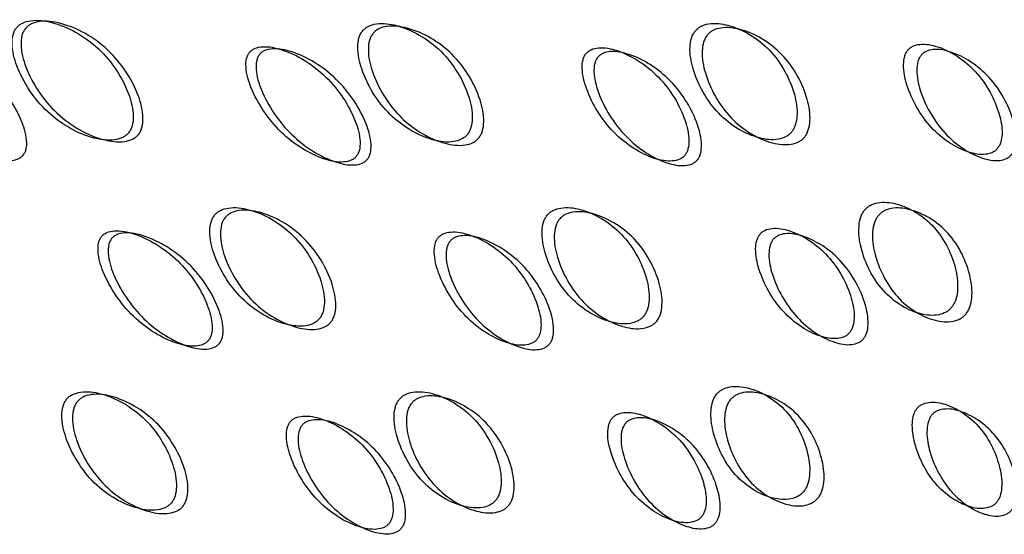
# Model space of a CAD drawing. Units: millimetres. Extents: x 45 to 1882, y 48 to 2460.
# Drawn here: x 533 to 537, y 2105 to 2107 of the extents above; entities that cross this region are included whole.
import ezdxf

# ---------------------------------------------------------------- set-up
doc = ezdxf.new("R2010")
doc.units = ezdxf.units.MM

msp = doc.modelspace()

# ---------------------------------------------------------------- linework, layer by layer
at = {"color": 7, "linetype": 'Continuous', "lineweight": 25}
for points, knots in [([(533.1795, 2107.1717), (533.1765, 2107.1674), (533.1704, 2107.1587), (533.1625, 2107.1363), (533.1585, 2107.0861), (533.1799, 2107.0056), (533.2306, 2106.9096), (533.3055, 2106.8199), (533.3981, 2106.753), (533.4926, 2106.7131), (533.5685, 2106.7025), (533.6138, 2106.7141), (533.6328, 2106.7261), (533.644, 2106.7371), (533.6526, 2106.7506), (533.6609, 2106.7727), (533.6654, 2106.823), (533.6454, 2106.9032), (533.5959, 2106.999), (533.5216, 2107.0887), (533.4285, 2107.1557), (533.3327, 2107.1958), (533.2553, 2107.2066), (533.2096, 2107.195), (533.1901, 2107.1832), (533.183, 2107.1755), (533.1795, 2107.1717)], [0, 0, 0, 0, 0.009797, 0.020103, 0.043798, 0.102007, 0.172977, 0.25004, 0.327095, 0.398042, 0.456222, 0.479902, 0.490203, 0.499996, 0.509774, 0.52007, 0.543775, 0.601955, 0.672901, 0.749956, 0.82702, 0.89799, 0.956198, 0.979914, 0.990216, 1, 1, 1, 1]), ([(533.2161, 2107.1681), (533.2196, 2107.1719), (533.2268, 2107.1797), (533.2463, 2107.1913), (533.2923, 2107.2029), (533.3701, 2107.1915), (533.4664, 2107.1509), (533.5602, 2107.0832), (533.6352, 2106.9929), (533.6853, 2106.8965), (533.7057, 2106.816), (533.7014, 2106.7656), (533.6931, 2106.7434), (533.6846, 2106.7298), (533.6735, 2106.7187), (533.6544, 2106.7068), (533.6089, 2106.6954), (533.5325, 2106.7064), (533.4374, 2106.7469), (533.3441, 2106.8144), (533.2685, 2106.9048), (533.2171, 2107.0013), (533.1953, 2107.0823), (533.199, 2107.1328), (533.207, 2107.1552), (533.2131, 2107.1639), (533.2161, 2107.1681)], [0, 0, 0, 0, 0.0097867, 0.0200563, 0.043579, 0.1017451, 0.1728017, 0.2500265, 0.3272424, 0.398275, 0.4564125, 0.4799164, 0.4901823, 0.4999691, 0.5096306, 0.5198494, 0.5435557, 0.6016933, 0.6727259, 0.7499418, 0.8271666, 0.8982231, 0.9563892, 0.980103, 0.9903287, 1, 1, 1, 1]), ([(534.6115, 2107.1582), (534.6085, 2107.1539), (534.6023, 2107.1452), (534.594, 2107.1229), (534.5888, 2107.0729), (534.6072, 2106.9929), (534.6534, 2106.8978), (534.723, 2106.8091), (534.8102, 2106.7434), (534.8999, 2106.7046), (534.9726, 2106.6948), (535.0165, 2106.7068), (535.0352, 2106.7188), (535.0462, 2106.7298), (535.0549, 2106.7433), (535.0636, 2106.7653), (535.0695, 2106.8153), (535.0527, 2106.8947), (535.008, 2106.9894), (534.9391, 2107.078), (534.8512, 2107.1439), (534.7601, 2107.1831), (534.6856, 2107.1934), (534.6411, 2107.1815), (534.622, 2107.1697), (534.6149, 2107.162), (534.6115, 2107.1582)], [0, 0, 0, 0, 0.009797, 0.020103, 0.043798, 0.102007, 0.172977, 0.250041, 0.327096, 0.398042, 0.456222, 0.479902, 0.490203, 0.499996, 0.509774, 0.52007, 0.543775, 0.601955, 0.672901, 0.749956, 0.82702, 0.89799, 0.956198, 0.979914, 0.990216, 1, 1, 1, 1]), ([(535.9884, 2107.1577), (535.9854, 2107.1534), (535.9792, 2107.1447), (535.9705, 2107.1225), (535.9638, 2107.073), (535.9787, 2106.994), (536.0196, 2106.9005), (536.083, 2106.8137), (536.164, 2106.7501), (536.2482, 2106.7131), (536.3172, 2106.7045), (536.3594, 2106.717), (536.3777, 2106.7292), (536.3887, 2106.7403), (536.3974, 2106.7537), (536.4065, 2106.7756), (536.414, 2106.825), (536.401, 2106.9032), (536.3617, 2106.9961), (536.2991, 2107.0826), (536.2174, 2107.1466), (536.1315, 2107.1842), (536.0606, 2107.1935), (536.0176, 2107.1812), (535.9989, 2107.1693), (535.9918, 2107.1615), (535.9884, 2107.1577)], [0, 0, 0, 0, 0.009797, 0.020103, 0.043798, 0.102007, 0.172977, 0.250041, 0.327096, 0.398042, 0.456222, 0.479902, 0.490203, 0.499996, 0.509774, 0.52007, 0.543775, 0.601955, 0.672901, 0.749956, 0.82702, 0.89799, 0.956198, 0.979914, 0.990216, 1, 1, 1, 1]), ([(534.6551, 2107.1479), (534.6586, 2107.1517), (534.6658, 2107.1594), (534.685, 2107.1712), (534.7297, 2107.1829), (534.8045, 2107.1721), (534.8962, 2107.1324), (534.9847, 2107.0658), (535.0542, 2106.9766), (535.0995, 2106.8814), (535.1167, 2106.8016), (535.111, 2106.7515), (535.1023, 2106.7294), (535.0937, 2106.7159), (535.0827, 2106.7047), (535.064, 2106.6927), (535.0198, 2106.681), (534.9467, 2106.6912), (534.8564, 2106.7306), (534.7686, 2106.7969), (534.6984, 2106.8863), (534.6515, 2106.9819), (534.6327, 2107.0623), (534.6377, 2107.1126), (534.646, 2107.135), (534.6521, 2107.1436), (534.6551, 2107.1479)], [0, 0, 0, 0, 0.0097867, 0.0200564, 0.043579, 0.1017451, 0.1728017, 0.2500266, 0.3272424, 0.398275, 0.4564125, 0.4799164, 0.4901823, 0.4999691, 0.5096305, 0.5198493, 0.5435556, 0.601693, 0.6727256, 0.7499415, 0.8271663, 0.8982229, 0.9563891, 0.9801029, 0.9903286, 1, 1, 1, 1]), ([(536.0387, 2107.1407), (536.0422, 2107.1445), (536.0493, 2107.1523), (536.0681, 2107.1642), (536.1113, 2107.1764), (536.1825, 2107.1666), (536.2689, 2107.1284), (536.3512, 2107.0638), (536.4144, 2106.9767), (536.4542, 2106.8832), (536.4676, 2106.8047), (536.4603, 2106.7552), (536.4512, 2106.7332), (536.4425, 2106.7197), (536.4316, 2106.7086), (536.4133, 2106.6965), (536.3708, 2106.6842), (536.3014, 2106.6931), (536.2167, 2106.7307), (536.1351, 2106.795), (536.0711, 2106.8823), (536.0296, 2106.9764), (536.0143, 2107.0558), (536.0208, 2107.1056), (536.0295, 2107.1279), (536.0357, 2107.1365), (536.0387, 2107.1407)], [0, 0, 0, 0, 0.009787, 0.020056, 0.043579, 0.101745, 0.172802, 0.250027, 0.327242, 0.398275, 0.456412, 0.479916, 0.490182, 0.499969, 0.509631, 0.519849, 0.543556, 0.601693, 0.672726, 0.749941, 0.827166, 0.898223, 0.956389, 0.980103, 0.990329, 1, 1, 1, 1]), ([(533.2075, 2106.6451), (533.2043, 2106.6419), (533.1979, 2106.6351), (533.1799, 2106.6254), (533.1364, 2106.6178), (533.0629, 2106.6339), (532.9702, 2106.6777), (532.8774, 2106.7464), (532.7999, 2106.8347), (532.7449, 2106.9272), (532.7184, 2107.0035), (532.7184, 2107.0513), (532.7247, 2107.0717), (532.732, 2107.0838), (532.742, 2107.0935), (532.76, 2107.1033), (532.8044, 2107.1106), (532.8792, 2107.0946), (532.9732, 2107.0505), (533.0665, 2106.9817), (533.1435, 2106.8933), (533.1973, 2106.801), (533.2225, 2106.7248), (533.2218, 2106.6772), (533.2154, 2106.6566), (533.2101, 2106.6489), (533.2075, 2106.6451)], [0, 0, 0, 0, 0.0088688, 0.0183029, 0.0405702, 0.0981503, 0.170454, 0.2499689, 0.3291374, 0.4016876, 0.4593927, 0.4816282, 0.4910801, 0.4999625, 0.5087119, 0.5181003, 0.5405753, 0.5981634, 0.6707027, 0.7499928, 0.8295077, 0.9018114, 0.9593914, 0.9818583, 0.9912469, 1, 1, 1, 1]), ([(534.5864, 2106.6399), (534.5889, 2106.6437), (534.5943, 2106.6515), (534.6011, 2106.6719), (534.6034, 2106.7189), (534.5817, 2106.794), (534.5331, 2106.885), (534.4619, 2106.9717), (534.3744, 2107.0391), (534.2852, 2107.0819), (534.2138, 2107.0971), (534.1709, 2107.0894), (534.1534, 2107.0795), (534.1433, 2107.07), (534.1359, 2107.0579), (534.1292, 2107.0376), (534.1277, 2106.9902), (534.1509, 2106.9146), (534.2011, 2106.8233), (534.2728, 2106.7364), (534.3598, 2106.6693), (534.4474, 2106.6269), (534.5175, 2106.612), (534.5594, 2106.62), (534.577, 2106.6298), (534.5833, 2106.6366), (534.5864, 2106.6399)], [0, 0, 0, 0, 0.008904, 0.018382, 0.040768, 0.098381, 0.170604, 0.249976, 0.329124, 0.401583, 0.459205, 0.481592, 0.491072, 0.499979, 0.5088, 0.518247, 0.540767, 0.598506, 0.670976, 0.750003, 0.829374, 0.901598, 0.95921, 0.981715, 0.991166, 1, 1, 1, 1]), ([(534.6319, 2106.6277), (534.6288, 2106.6244), (534.6224, 2106.6176), (534.6048, 2106.6079), (534.5627, 2106.6), (534.4923, 2106.6154), (534.4041, 2106.6583), (534.3165, 2106.7261), (534.2441, 2106.8136), (534.1933, 2106.9055), (534.1697, 2106.9813), (534.171, 2107.0289), (534.1777, 2107.0493), (534.185, 2107.0614), (534.1949, 2107.0711), (534.2126, 2107.081), (534.2557, 2107.0884), (534.3277, 2107.0728), (534.4174, 2107.0294), (534.5056, 2106.9614), (534.5774, 2106.874), (534.6267, 2106.7825), (534.6487, 2106.707), (534.6466, 2106.6597), (534.6399, 2106.6391), (534.6345, 2106.6314), (534.6319, 2106.6277)], [0, 0, 0, 0, 0.008869, 0.018303, 0.040571, 0.098151, 0.170453, 0.249967, 0.329135, 0.401685, 0.459391, 0.481627, 0.49108, 0.499963, 0.508712, 0.518101, 0.540577, 0.598166, 0.670705, 0.749995, 0.829508, 0.901811, 0.959391, 0.981858, 0.991247, 1, 1, 1, 1]), ([(535.9464, 2106.6445), (535.949, 2106.6483), (535.9544, 2106.6561), (535.9616, 2106.6764), (535.9655, 2106.7229), (535.9474, 2106.7969), (535.904, 2106.8862), (535.8388, 2106.9712), (535.7572, 2107.0369), (535.6731, 2107.0783), (535.605, 2107.0927), (535.5636, 2107.0846), (535.5464, 2107.0745), (535.5365, 2107.065), (535.5289, 2107.053), (535.5218, 2107.0328), (535.5189, 2106.9857), (535.5387, 2106.911), (535.5838, 2106.8211), (535.6497, 2106.7359), (535.7307, 2106.6706), (535.8131, 2106.6298), (535.8795, 2106.616), (535.9199, 2106.6244), (535.9371, 2106.6344), (535.9433, 2106.6412), (535.9464, 2106.6445)], [0, 0, 0, 0, 0.008904, 0.018382, 0.040768, 0.098381, 0.170606, 0.249979, 0.329128, 0.401587, 0.459207, 0.481593, 0.491073, 0.49998, 0.5088, 0.518246, 0.540765, 0.598502, 0.670972, 0.749999, 0.829372, 0.901597, 0.959211, 0.981715, 0.991166, 1, 1, 1, 1]), ([(535.9985, 2106.6257), (535.9954, 2106.6224), (535.989, 2106.6156), (535.9718, 2106.6058), (535.9313, 2106.5974), (535.8645, 2106.6117), (535.7816, 2106.653), (535.7001, 2106.7189), (535.6335, 2106.8048), (535.5879, 2106.8953), (535.5677, 2106.9702), (535.5704, 2107.0174), (535.5775, 2107.0377), (535.5849, 2107.0498), (535.5948, 2107.0594), (535.6121, 2107.0694), (535.6537, 2107.0773), (535.7223, 2107.0626), (535.8069, 2107.0206), (535.8892, 2106.9543), (535.955, 2106.8686), (535.9989, 2106.7788), (536.0173, 2106.7044), (536.0137, 2106.6576), (536.0065, 2106.6372), (536.0011, 2106.6295), (535.9985, 2106.6257)], [0, 0, 0, 0, 0.0088688, 0.0183029, 0.0405704, 0.098151, 0.1704553, 0.2499705, 0.3291388, 0.4016888, 0.4593932, 0.4816283, 0.4910801, 0.4999623, 0.5087116, 0.5180999, 0.5405746, 0.5981621, 0.6707012, 0.7499911, 0.8295063, 0.9018106, 0.9593912, 0.9818582, 0.9912469, 1, 1, 1, 1]), ([(537.2408, 2106.6728), (537.2434, 2106.6765), (537.2489, 2106.6843), (537.2565, 2106.7044), (537.2622, 2106.7503), (537.2481, 2106.8226), (537.2107, 2106.9096), (537.1523, 2106.9921), (537.0774, 2107.0552), (536.999, 2107.0945), (536.9348, 2107.1075), (536.8951, 2107.0988), (536.8783, 2107.0886), (536.8685, 2107.079), (536.8609, 2107.0671), (536.8533, 2107.047), (536.8487, 2107.0006), (536.8647, 2106.9273), (536.904, 2106.8395), (536.9632, 2106.7567), (537.0374, 2106.694), (537.1139, 2106.6555), (537.1762, 2106.6433), (537.2149, 2106.6525), (537.2315, 2106.6626), (537.2378, 2106.6695), (537.2408, 2106.6728)], [0, 0, 0, 0, 0.008904, 0.018382, 0.040768, 0.098381, 0.170606, 0.249979, 0.329128, 0.401587, 0.459207, 0.481593, 0.491073, 0.49998, 0.5088, 0.518246, 0.540765, 0.598502, 0.670972, 0.749999, 0.829372, 0.901597, 0.959211, 0.981715, 0.991166, 1, 1, 1, 1]), ([(537.2988, 2106.6476), (537.2957, 2106.6443), (537.2894, 2106.6375), (537.2727, 2106.6274), (537.2339, 2106.6183), (537.1713, 2106.631), (537.0944, 2106.67), (537.0197, 2106.7333), (536.9599, 2106.8167), (536.9201, 2106.905), (536.9037, 2106.9785), (536.9082, 2107.0251), (536.9157, 2107.0453), (536.9232, 2107.0573), (536.933, 2107.067), (536.9498, 2107.0772), (536.9897, 2107.0857), (537.0544, 2107.0723), (537.1332, 2107.0324), (537.2088, 2106.9687), (537.2677, 2106.8856), (537.3056, 2106.7981), (537.32, 2106.7253), (537.3145, 2106.6792), (537.3069, 2106.659), (537.3014, 2106.6513), (537.2988, 2106.6476)], [0, 0, 0, 0, 0.008869, 0.018303, 0.04057, 0.098151, 0.170455, 0.249971, 0.329139, 0.401689, 0.459393, 0.481628, 0.49108, 0.499962, 0.508712, 0.5181, 0.540575, 0.598162, 0.670701, 0.749991, 0.829506, 0.901811, 0.959391, 0.981858, 0.991247, 1, 1, 1, 1]), ([(533.9991, 2106.3964), (533.9961, 2106.3921), (533.9899, 2106.3834), (533.9817, 2106.3611), (533.9764, 2106.3111), (533.9948, 2106.2311), (534.0411, 2106.136), (534.1106, 2106.0473), (534.1978, 2105.9816), (534.2875, 2105.9428), (534.3603, 2105.933), (534.4041, 2105.945), (534.4228, 2105.957), (534.4339, 2105.9681), (534.4425, 2105.9815), (534.4512, 2106.0036), (534.4571, 2106.0535), (534.4403, 2106.1329), (534.3956, 2106.2277), (534.3267, 2106.3162), (534.2389, 2106.3821), (534.1477, 2106.4213), (534.0733, 2106.4316), (534.0288, 2106.4198), (534.0097, 2106.408), (534.0025, 2106.4002), (533.9991, 2106.3964)], [0, 0, 0, 0, 0.009797, 0.020103, 0.043798, 0.102007, 0.172977, 0.25004, 0.327095, 0.398042, 0.456222, 0.479902, 0.490203, 0.499996, 0.509774, 0.52007, 0.543775, 0.601955, 0.672901, 0.749956, 0.82702, 0.89799, 0.956198, 0.979914, 0.990216, 1, 1, 1, 1]), ([(534.0428, 2106.3861), (534.0463, 2106.3899), (534.0535, 2106.3976), (534.0726, 2106.4094), (534.1173, 2106.4211), (534.1921, 2106.4103), (534.2838, 2106.3706), (534.3723, 2106.304), (534.4418, 2106.2148), (534.4871, 2106.1196), (534.5043, 2106.0398), (534.4986, 2105.9897), (534.49, 2105.9676), (534.4814, 2105.9541), (534.4704, 2105.943), (534.4516, 2105.931), (534.4075, 2105.9192), (534.3343, 2105.9294), (534.2441, 2105.9688), (534.1562, 2106.0351), (534.086, 2106.1245), (534.0392, 2106.2201), (534.0203, 2106.3005), (534.0254, 2106.3508), (534.0336, 2106.3732), (534.0398, 2106.3819), (534.0428, 2106.3861)], [0, 0, 0, 0, 0.009787, 0.020056, 0.043579, 0.101745, 0.172802, 0.250027, 0.327242, 0.398275, 0.456412, 0.479916, 0.490182, 0.499969, 0.509631, 0.519849, 0.543556, 0.601693, 0.672726, 0.749942, 0.827167, 0.898223, 0.956389, 0.980103, 0.990329, 1, 1, 1, 1]), ([(535.376, 2106.3959), (535.373, 2106.3916), (535.3668, 2106.3829), (535.3581, 2106.3607), (535.3514, 2106.3112), (535.3663, 2106.2322), (535.4073, 2106.1387), (535.4706, 2106.0519), (535.5516, 2105.9883), (535.6358, 2105.9513), (535.7048, 2105.9427), (535.7471, 2105.9552), (535.7653, 2105.9674), (535.7763, 2105.9785), (535.7851, 2105.9919), (535.7942, 2106.0138), (535.8016, 2106.0632), (535.7886, 2106.1414), (535.7494, 2106.2343), (535.6868, 2106.3208), (535.6051, 2106.3848), (535.5192, 2106.4224), (535.4482, 2106.4317), (535.4052, 2106.4194), (535.3865, 2106.4075), (535.3794, 2106.3997), (535.376, 2106.3959)], [0, 0, 0, 0, 0.009797, 0.020103, 0.043798, 0.102007, 0.172977, 0.250041, 0.327096, 0.398042, 0.456222, 0.479902, 0.490203, 0.499996, 0.509774, 0.52007, 0.543775, 0.601955, 0.672901, 0.749956, 0.82702, 0.89799, 0.956198, 0.979914, 0.990216, 1, 1, 1, 1]), ([(536.6895, 2106.4167), (536.6865, 2106.4125), (536.6802, 2106.4038), (536.6711, 2106.3818), (536.6627, 2106.3329), (536.6736, 2106.2554), (536.7086, 2106.1642), (536.765, 2106.0802), (536.839, 2106.0194), (536.917, 2105.9849), (536.9818, 2105.9781), (537.0223, 2105.9913), (537.0401, 2106.0037), (537.0509, 2106.0148), (537.0598, 2106.0282), (537.0694, 2106.0499), (537.0786, 2106.0985), (537.0698, 2106.175), (537.0367, 2106.2654), (536.9811, 2106.3491), (536.9064, 2106.4103), (536.8265, 2106.4456), (536.7595, 2106.4534), (536.7182, 2106.4404), (536.7, 2106.4283), (536.6929, 2106.4205), (536.6895, 2106.4167)], [0, 0, 0, 0, 0.009797, 0.020103, 0.043798, 0.102007, 0.172977, 0.250041, 0.327096, 0.398042, 0.456222, 0.479902, 0.490203, 0.499996, 0.509774, 0.52007, 0.543775, 0.601955, 0.672901, 0.749956, 0.82702, 0.89799, 0.956198, 0.979914, 0.990216, 1, 1, 1, 1]), ([(536.7459, 2106.3933), (536.7494, 2106.3972), (536.7565, 2106.4049), (536.7748, 2106.417), (536.8163, 2106.4298), (536.8835, 2106.4216), (536.9639, 2106.3858), (537.0392, 2106.3239), (537.0953, 2106.2396), (537.1288, 2106.1487), (537.1381, 2106.072), (537.1289, 2106.0232), (537.1194, 2106.0015), (537.1106, 2105.988), (537.0998, 2105.9768), (537.0819, 2105.9645), (537.0412, 2105.9514), (536.976, 2105.9586), (536.8975, 2105.9936), (536.823, 2106.0551), (536.7661, 2106.1397), (536.7306, 2106.2314), (536.7193, 2106.3092), (536.7275, 2106.3584), (536.7367, 2106.3805), (536.7429, 2106.3891), (536.7459, 2106.3933)], [0, 0, 0, 0, 0.009787, 0.020056, 0.043579, 0.101745, 0.172802, 0.250027, 0.327242, 0.398275, 0.456412, 0.479916, 0.490182, 0.499969, 0.509631, 0.519849, 0.543556, 0.601693, 0.672726, 0.749941, 0.827166, 0.898223, 0.956389, 0.980103, 0.990329, 1, 1, 1, 1]), ([(535.4263, 2106.3789), (535.4298, 2106.3827), (535.437, 2106.3905), (535.4557, 2106.4024), (535.4989, 2106.4146), (535.5702, 2106.4048), (535.6566, 2106.3667), (535.7388, 2106.302), (535.8021, 2106.2149), (535.8418, 2106.1215), (535.8553, 2106.043), (535.8479, 2105.9934), (535.8389, 2105.9715), (535.8302, 2105.958), (535.8192, 2105.9468), (535.8009, 2105.9347), (535.7584, 2105.9224), (535.689, 2105.9313), (535.6043, 2105.9689), (535.5227, 2106.0332), (535.4587, 2106.1206), (535.4172, 2106.2146), (535.4019, 2106.294), (535.4085, 2106.3438), (535.4171, 2106.3661), (535.4233, 2106.3747), (535.4263, 2106.3789)], [0, 0, 0, 0, 0.0097867, 0.0200564, 0.043579, 0.1017451, 0.1728017, 0.2500266, 0.3272424, 0.398275, 0.4564125, 0.4799164, 0.4901823, 0.4999691, 0.5096305, 0.5198493, 0.5435556, 0.601693, 0.6727256, 0.7499415, 0.8271663, 0.8982229, 0.9563891, 0.9801029, 0.9903286, 1, 1, 1, 1]), ([(536.6284, 2105.911), (536.631, 2105.9148), (536.6365, 2105.9225), (536.6441, 2105.9427), (536.6498, 2105.9885), (536.6358, 2106.0608), (536.5984, 2106.1479), (536.54, 2106.2303), (536.465, 2106.2934), (536.3866, 2106.3327), (536.3224, 2106.3457), (536.2827, 2106.337), (536.2659, 2106.3269), (536.2561, 2106.3173), (536.2485, 2106.3053), (536.2409, 2106.2852), (536.2364, 2106.2388), (536.2523, 2106.1655), (536.2917, 2106.0777), (536.3509, 2105.9949), (536.425, 2105.9322), (536.5015, 2105.8938), (536.5639, 2105.8815), (536.6025, 2105.8907), (536.6192, 2105.9008), (536.6254, 2105.9077), (536.6284, 2105.911)], [0, 0, 0, 0, 0.0089041, 0.0183818, 0.0407679, 0.0983814, 0.1706062, 0.2499794, 0.3291277, 0.4015868, 0.4592073, 0.4815933, 0.4910728, 0.4999795, 0.5087997, 0.5182458, 0.5407651, 0.5985024, 0.6709723, 0.7499991, 0.8293724, 0.9015972, 0.9592107, 0.9817152, 0.9911658, 1, 1, 1, 1]), ([(533.974, 2105.8781), (533.9766, 2105.8819), (533.9819, 2105.8897), (533.9887, 2105.9101), (533.991, 2105.9571), (533.9693, 2106.0322), (533.9207, 2106.1232), (533.8496, 2106.21), (533.762, 2106.2773), (533.6728, 2106.3201), (533.6014, 2106.3354), (533.5585, 2106.3277), (533.541, 2106.3177), (533.5309, 2106.3082), (533.5235, 2106.2962), (533.5168, 2106.2759), (533.5154, 2106.2284), (533.5385, 2106.1528), (533.5887, 2106.0615), (533.6605, 2105.9746), (533.7474, 2105.9075), (533.835, 2105.8652), (533.9051, 2105.8502), (533.947, 2105.8582), (533.9646, 2105.868), (533.9709, 2105.8748), (533.974, 2105.8781)], [0, 0, 0, 0, 0.0089041, 0.0183818, 0.0407677, 0.0983807, 0.1706049, 0.2499778, 0.3291262, 0.4015856, 0.4592065, 0.4815929, 0.4910725, 0.4999793, 0.5087997, 0.5182459, 0.5407656, 0.5985035, 0.6709737, 0.7500008, 0.8293737, 0.9015979, 0.9592108, 0.9817152, 0.9911658, 1, 1, 1, 1]), ([(534.0196, 2105.8659), (534.0165, 2105.8626), (534.01, 2105.8558), (533.9924, 2105.8461), (533.9503, 2105.8382), (533.8799, 2105.8536), (533.7917, 2105.8966), (533.7041, 2105.9643), (533.6317, 2106.0518), (533.581, 2106.1437), (533.5573, 2106.2195), (533.5586, 2106.2671), (533.5653, 2106.2875), (533.5726, 2106.2996), (533.5826, 2106.3093), (533.6002, 2106.3192), (533.6434, 2106.3267), (533.7153, 2106.311), (533.805, 2106.2676), (533.8933, 2106.1996), (533.9651, 2106.1122), (534.0143, 2106.0207), (534.0364, 2105.9452), (534.0343, 2105.8979), (534.0276, 2105.8773), (534.0222, 2105.8696), (534.0196, 2105.8659)], [0, 0, 0, 0, 0.008869, 0.018303, 0.04057, 0.09815, 0.170454, 0.249969, 0.329137, 0.401688, 0.459393, 0.481628, 0.49108, 0.499963, 0.508712, 0.5181, 0.540575, 0.598163, 0.670703, 0.749993, 0.829508, 0.901811, 0.959391, 0.981858, 0.991247, 1, 1, 1, 1]), ([(535.334, 2105.8827), (535.3366, 2105.8865), (535.342, 2105.8943), (535.3492, 2105.9146), (535.3531, 2105.9611), (535.335, 2106.0351), (535.2917, 2106.1244), (535.2265, 2106.2094), (535.1448, 2106.2751), (535.0607, 2106.3165), (534.9926, 2106.3309), (534.9512, 2106.3228), (534.9341, 2106.3127), (534.9241, 2106.3032), (534.9166, 2106.2912), (534.9095, 2106.271), (534.9066, 2106.2239), (534.9264, 2106.1492), (534.9715, 2106.0593), (535.0374, 2105.9741), (535.1183, 2105.9088), (535.2007, 2105.868), (535.2672, 2105.8542), (535.3076, 2105.8627), (535.3247, 2105.8726), (535.331, 2105.8794), (535.334, 2105.8827)], [0, 0, 0, 0, 0.008904, 0.018382, 0.040768, 0.098381, 0.170604, 0.249976, 0.329124, 0.401583, 0.459205, 0.481592, 0.491072, 0.499979, 0.5088, 0.518247, 0.540767, 0.598506, 0.670976, 0.750003, 0.829374, 0.901598, 0.95921, 0.981715, 0.991166, 1, 1, 1, 1]), ([(535.3861, 2105.864), (535.383, 2105.8607), (535.3766, 2105.8538), (535.3594, 2105.844), (535.3189, 2105.8356), (535.2522, 2105.8499), (535.1693, 2105.8912), (535.0877, 2105.9571), (535.0212, 2106.043), (534.9756, 2106.1334), (534.9553, 2106.2084), (534.9581, 2106.2556), (534.9652, 2106.2758), (534.9726, 2106.288), (534.9824, 2106.2976), (534.9997, 2106.3076), (535.0414, 2106.3155), (535.1099, 2106.3008), (535.1945, 2106.2588), (535.2768, 2106.1925), (535.3426, 2106.1068), (535.3865, 2106.017), (535.405, 2105.9426), (535.4013, 2105.8958), (535.3941, 2105.8754), (535.3887, 2105.8677), (535.3861, 2105.864)], [0, 0, 0, 0, 0.008869, 0.018303, 0.040571, 0.098151, 0.170453, 0.249967, 0.329135, 0.401685, 0.459391, 0.481627, 0.49108, 0.499963, 0.508712, 0.518101, 0.540577, 0.598166, 0.670705, 0.749995, 0.829508, 0.901811, 0.959391, 0.981858, 0.991247, 1, 1, 1, 1]), ([(536.6864, 2105.8858), (536.6834, 2105.8825), (536.677, 2105.8757), (536.6603, 2105.8656), (536.6216, 2105.8565), (536.5589, 2105.8692), (536.482, 2105.9082), (536.4073, 2105.9716), (536.3475, 2106.0549), (536.3077, 2106.1432), (536.2914, 2106.2167), (536.2958, 2106.2634), (536.3033, 2106.2835), (536.3108, 2106.2955), (536.3206, 2106.3052), (536.3374, 2106.3154), (536.3774, 2106.3239), (536.442, 2106.3105), (536.5209, 2106.2707), (536.5964, 2106.2069), (536.6553, 2106.1239), (536.6933, 2106.0363), (536.7076, 2105.9635), (536.7022, 2105.9174), (536.6945, 2105.8972), (536.6891, 2105.8896), (536.6864, 2105.8858)], [0, 0, 0, 0, 0.008869, 0.018303, 0.04057, 0.098151, 0.170455, 0.249971, 0.329139, 0.401689, 0.459393, 0.481628, 0.49108, 0.499962, 0.508712, 0.5181, 0.540575, 0.598162, 0.670701, 0.749991, 0.829506, 0.901811, 0.959391, 0.981858, 0.991247, 1, 1, 1, 1]), ([(536.0771, 2105.655), (536.0741, 2105.6507), (536.0679, 2105.642), (536.0587, 2105.62), (536.0503, 2105.5711), (536.0613, 2105.4936), (536.0962, 2105.4024), (536.1526, 2105.3184), (536.2266, 2105.2576), (536.3046, 2105.2231), (536.3694, 2105.2163), (536.4099, 2105.2295), (536.4277, 2105.2419), (536.4386, 2105.253), (536.4474, 2105.2664), (536.457, 2105.2881), (536.4663, 2105.3367), (536.4574, 2105.4132), (536.4243, 2105.5036), (536.3688, 2105.5873), (536.2941, 2105.6485), (536.2141, 2105.6838), (536.1472, 2105.6916), (536.1058, 2105.6786), (536.0876, 2105.6666), (536.0805, 2105.6588), (536.0771, 2105.655)], [0, 0, 0, 0, 0.009797, 0.020103, 0.043798, 0.102007, 0.172977, 0.250041, 0.327096, 0.398042, 0.456222, 0.479902, 0.490203, 0.499996, 0.509774, 0.52007, 0.543775, 0.601955, 0.672901, 0.749956, 0.82702, 0.89799, 0.956198, 0.979914, 0.990216, 1, 1, 1, 1]), ([(533.3867, 2105.6346), (533.3837, 2105.6304), (533.3776, 2105.6216), (533.3693, 2105.5993), (533.364, 2105.5493), (533.3825, 2105.4694), (533.4287, 2105.3742), (533.4982, 2105.2855), (533.5855, 2105.2199), (533.6752, 2105.1811), (533.7479, 2105.1712), (533.7917, 2105.1832), (533.8104, 2105.1952), (533.8215, 2105.2063), (533.8301, 2105.2197), (533.8388, 2105.2418), (533.8447, 2105.2917), (533.828, 2105.3711), (533.7832, 2105.4659), (533.7144, 2105.5544), (533.6265, 2105.6203), (533.5353, 2105.6595), (533.4609, 2105.6699), (533.4164, 2105.658), (533.3973, 2105.6462), (533.3902, 2105.6384), (533.3867, 2105.6346)], [0, 0, 0, 0, 0.009797, 0.020103, 0.043798, 0.102006, 0.172976, 0.25004, 0.327095, 0.398041, 0.456222, 0.479902, 0.490203, 0.499996, 0.509774, 0.52007, 0.543775, 0.601955, 0.672902, 0.749957, 0.82702, 0.89799, 0.956199, 0.979914, 0.990216, 1, 1, 1, 1]), ([(533.4304, 2105.6243), (533.4339, 2105.6281), (533.4411, 2105.6358), (533.4603, 2105.6476), (533.5049, 2105.6594), (533.5797, 2105.6485), (533.6715, 2105.6088), (533.7599, 2105.5422), (533.8295, 2105.453), (533.8748, 2105.3578), (533.892, 2105.278), (533.8862, 2105.2279), (533.8776, 2105.2058), (533.869, 2105.1923), (533.858, 2105.1812), (533.8392, 2105.1692), (533.7951, 2105.1574), (533.7219, 2105.1676), (533.6317, 2105.207), (533.5438, 2105.2734), (533.4736, 2105.3627), (533.4268, 2105.4583), (533.408, 2105.5388), (533.413, 2105.589), (533.4212, 2105.6114), (533.4274, 2105.6201), (533.4304, 2105.6243)], [0, 0, 0, 0, 0.0097866, 0.0200562, 0.0435787, 0.1017445, 0.1728009, 0.2500257, 0.3272417, 0.3982745, 0.4564123, 0.4799163, 0.4901823, 0.4999691, 0.5096306, 0.5198494, 0.5435558, 0.6016935, 0.6727264, 0.7499423, 0.8271671, 0.8982235, 0.9563893, 0.9801031, 0.9903287, 1, 1, 1, 1]), ([(534.7636, 2105.6341), (534.7606, 2105.6299), (534.7544, 2105.6211), (534.7457, 2105.599), (534.739, 2105.5494), (534.7539, 2105.4704), (534.7949, 2105.3769), (534.8583, 2105.2902), (534.9392, 2105.2265), (535.0234, 2105.1895), (535.0924, 2105.1809), (535.1347, 2105.1934), (535.153, 2105.2056), (535.1639, 2105.2167), (535.1727, 2105.2301), (535.1818, 2105.252), (535.1893, 2105.3014), (535.1762, 2105.3796), (535.137, 2105.4725), (535.0744, 2105.559), (534.9927, 2105.623), (534.9068, 2105.6606), (534.8359, 2105.6699), (534.7929, 2105.6576), (534.7741, 2105.6457), (534.7671, 2105.6379), (534.7636, 2105.6341)], [0, 0, 0, 0, 0.009797, 0.020103, 0.043798, 0.102007, 0.172977, 0.25004, 0.327095, 0.398042, 0.456222, 0.479902, 0.490203, 0.499996, 0.509774, 0.52007, 0.543775, 0.601955, 0.672901, 0.749956, 0.82702, 0.89799, 0.956198, 0.979914, 0.990216, 1, 1, 1, 1]), ([(534.814, 2105.6172), (534.8174, 2105.621), (534.8246, 2105.6287), (534.8434, 2105.6406), (534.8866, 2105.6528), (534.9578, 2105.643), (535.0442, 2105.6049), (535.1265, 2105.5402), (535.1897, 2105.4531), (535.2295, 2105.3597), (535.2429, 2105.2812), (535.2356, 2105.2316), (535.2265, 2105.2097), (535.2178, 2105.1962), (535.2069, 2105.185), (535.1885, 2105.1729), (535.146, 2105.1606), (535.0766, 2105.1695), (534.9919, 2105.2071), (534.9104, 2105.2714), (534.8464, 2105.3588), (534.8049, 2105.4528), (534.7896, 2105.5322), (534.7961, 2105.582), (534.8048, 2105.6043), (534.8109, 2105.6129), (534.814, 2105.6172)], [0, 0, 0, 0, 0.009787, 0.020056, 0.043579, 0.101745, 0.172802, 0.250027, 0.327242, 0.398275, 0.456412, 0.479916, 0.490182, 0.499969, 0.509631, 0.519849, 0.543556, 0.601693, 0.672726, 0.749942, 0.827167, 0.898223, 0.956389, 0.980103, 0.990329, 1, 1, 1, 1]), ([(536.1335, 2105.6316), (536.137, 2105.6354), (536.1441, 2105.6432), (536.1624, 2105.6552), (536.2039, 2105.668), (536.2711, 2105.6598), (536.3515, 2105.624), (536.4268, 2105.5621), (536.4829, 2105.4778), (536.5164, 2105.387), (536.5257, 2105.3102), (536.5166, 2105.2614), (536.507, 2105.2397), (536.4982, 2105.2262), (536.4874, 2105.215), (536.4695, 2105.2027), (536.4288, 2105.1896), (536.3636, 2105.1968), (536.2851, 2105.2318), (536.2107, 2105.2933), (536.1537, 2105.3779), (536.1182, 2105.4696), (536.107, 2105.5474), (536.1152, 2105.5966), (536.1243, 2105.6187), (536.1305, 2105.6274), (536.1335, 2105.6316)], [0, 0, 0, 0, 0.009787, 0.020056, 0.043579, 0.101745, 0.172802, 0.250027, 0.327242, 0.398275, 0.456412, 0.479916, 0.490182, 0.499969, 0.509631, 0.519849, 0.543556, 0.601693, 0.672726, 0.749941, 0.827166, 0.898223, 0.956389, 0.980103, 0.990329, 1, 1, 1, 1]), ([(537.2373, 2105.2092), (537.24, 2105.2129), (537.2455, 2105.2207), (537.2537, 2105.2405), (537.2613, 2105.2854), (537.2517, 2105.3557), (537.2209, 2105.4398), (537.17, 2105.5188), (537.1024, 2105.5787), (537.0305, 2105.6152), (536.9705, 2105.6263), (536.9327, 2105.6168), (536.9164, 2105.6064), (536.9067, 2105.5968), (536.899, 2105.5848), (536.891, 2105.565), (536.8845, 2105.5193), (536.8961, 2105.4479), (536.9291, 2105.3629), (536.9809, 2105.2835), (537.0475, 2105.2241), (537.1174, 2105.1887), (537.1753, 2105.1785), (537.212, 2105.1886), (537.2281, 2105.199), (537.2343, 2105.2058), (537.2373, 2105.2092)], [0, 0, 0, 0, 0.008904, 0.018382, 0.040768, 0.098381, 0.170606, 0.249979, 0.329128, 0.401587, 0.459207, 0.481593, 0.491073, 0.49998, 0.5088, 0.518246, 0.540765, 0.598502, 0.670972, 0.749999, 0.829372, 0.901597, 0.959211, 0.981715, 0.991166, 1, 1, 1, 1]), ([(534.7216, 2105.1209), (534.7243, 2105.1247), (534.7297, 2105.1325), (534.7368, 2105.1528), (534.7407, 2105.1993), (534.7226, 2105.2733), (534.6793, 2105.3626), (534.6141, 2105.4477), (534.5324, 2105.5133), (534.4483, 2105.5547), (534.3802, 2105.5691), (534.3389, 2105.561), (534.3217, 2105.551), (534.3117, 2105.5414), (534.3042, 2105.5294), (534.2971, 2105.5092), (534.2942, 2105.4621), (534.314, 2105.3875), (534.3591, 2105.2975), (534.425, 2105.2123), (534.5059, 2105.147), (534.5884, 2105.1062), (534.6548, 2105.0924), (534.6952, 2105.1009), (534.7123, 2105.1108), (534.7186, 2105.1176), (534.7216, 2105.1209)], [0, 0, 0, 0, 0.008904, 0.018382, 0.040768, 0.098381, 0.170605, 0.249978, 0.329126, 0.401586, 0.459207, 0.481593, 0.491072, 0.499979, 0.5088, 0.518246, 0.540766, 0.598504, 0.670974, 0.750001, 0.829374, 0.901598, 0.959211, 0.981715, 0.991166, 1, 1, 1, 1]), ([(536.016, 2105.1492), (536.0187, 2105.153), (536.0241, 2105.1608), (536.0318, 2105.1809), (536.0375, 2105.2267), (536.0234, 2105.299), (535.986, 2105.3861), (535.9276, 2105.4685), (535.8526, 2105.5316), (535.7743, 2105.5709), (535.71, 2105.5839), (535.6703, 2105.5752), (535.6536, 2105.565), (535.6438, 2105.5554), (535.6361, 2105.5435), (535.6286, 2105.5234), (535.624, 2105.477), (535.6399, 2105.4037), (535.6793, 2105.3159), (535.7385, 2105.2331), (535.8127, 2105.1704), (535.8891, 2105.132), (535.9515, 2105.1197), (535.9901, 2105.1289), (536.0068, 2105.1391), (536.013, 2105.1459), (536.016, 2105.1492)], [0, 0, 0, 0, 0.008904, 0.018382, 0.040768, 0.098381, 0.170604, 0.249976, 0.329124, 0.401583, 0.459205, 0.481592, 0.491072, 0.499979, 0.5088, 0.518247, 0.540767, 0.598506, 0.670976, 0.750003, 0.829374, 0.901598, 0.95921, 0.981715, 0.991166, 1, 1, 1, 1]), ([(537.3006, 2105.1779), (537.2976, 2105.1746), (537.2913, 2105.1677), (537.2752, 2105.1574), (537.2384, 2105.1474), (537.1802, 2105.158), (537.1099, 2105.194), (537.0428, 2105.2539), (536.9905, 2105.3339), (536.9571, 2105.4194), (536.9451, 2105.491), (536.9514, 2105.5369), (536.9594, 2105.5568), (536.9671, 2105.5688), (536.9768, 2105.5785), (536.9931, 2105.5889), (537.0312, 2105.5982), (537.0915, 2105.5867), (537.1639, 2105.5497), (537.2319, 2105.4892), (537.2833, 2105.4096), (537.3146, 2105.3251), (537.3244, 2105.2544), (537.317, 2105.2092), (537.3088, 2105.1893), (537.3033, 2105.1816), (537.3006, 2105.1779)], [0, 0, 0, 0, 0.008869, 0.018303, 0.04057, 0.098151, 0.170455, 0.249971, 0.329139, 0.401689, 0.459393, 0.481628, 0.49108, 0.499962, 0.508712, 0.5181, 0.540575, 0.598162, 0.670701, 0.749991, 0.829506, 0.901811, 0.959391, 0.981858, 0.991247, 1, 1, 1, 1]), ([(534.7737, 2105.1022), (534.7706, 2105.0989), (534.7643, 2105.0921), (534.7471, 2105.0822), (534.7065, 2105.0738), (534.6398, 2105.0881), (534.5569, 2105.1294), (534.4753, 2105.1954), (534.4088, 2105.2812), (534.3632, 2105.3717), (534.343, 2105.4466), (534.3457, 2105.4938), (534.3528, 2105.5141), (534.3602, 2105.5262), (534.37, 2105.5359), (534.3873, 2105.5459), (534.429, 2105.5537), (534.4975, 2105.539), (534.5821, 2105.497), (534.6644, 2105.4307), (534.7302, 2105.3451), (534.7741, 2105.2552), (534.7926, 2105.1808), (534.7889, 2105.134), (534.7818, 2105.1136), (534.7764, 2105.1059), (534.7737, 2105.1022)], [0, 0, 0, 0, 0.008869, 0.018303, 0.04057, 0.09815, 0.170454, 0.249969, 0.329137, 0.401688, 0.459393, 0.481628, 0.49108, 0.499963, 0.508712, 0.5181, 0.540575, 0.598163, 0.670703, 0.749993, 0.829508, 0.901811, 0.959391, 0.981858, 0.991247, 1, 1, 1, 1]), ([(536.0741, 2105.1241), (536.071, 2105.1207), (536.0647, 2105.1139), (536.048, 2105.1038), (536.0092, 2105.0947), (535.9466, 2105.1074), (535.8696, 2105.1464), (535.7949, 2105.2098), (535.7352, 2105.2931), (535.6953, 2105.3814), (535.679, 2105.4549), (535.6834, 2105.5016), (535.6909, 2105.5217), (535.6985, 2105.5337), (535.7082, 2105.5434), (535.7251, 2105.5536), (535.765, 2105.5621), (535.8297, 2105.5487), (535.9085, 2105.5089), (535.984, 2105.4451), (536.043, 2105.3621), (536.0809, 2105.2745), (536.0953, 2105.2017), (536.0898, 2105.1557), (536.0822, 2105.1355), (536.0767, 2105.1278), (536.0741, 2105.1241)], [0, 0, 0, 0, 0.008869, 0.018303, 0.040571, 0.098151, 0.170453, 0.249967, 0.329135, 0.401685, 0.459391, 0.481627, 0.49108, 0.499963, 0.508712, 0.518101, 0.540577, 0.598166, 0.670705, 0.749995, 0.829508, 0.901811, 0.959391, 0.981858, 0.991247, 1, 1, 1, 1])]:
    msp.add_open_spline(points, degree=3, knots=knots, dxfattribs=at)

doc.saveas('drawing.dxf')
